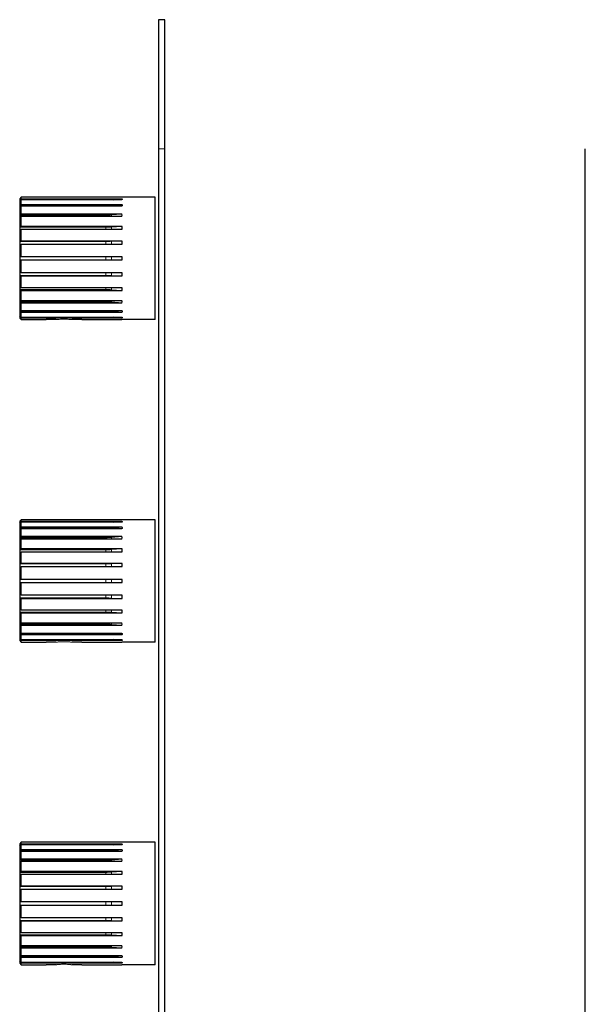
# Model space of a CAD drawing. Units: millimetres. Extents: x -139 to 292, y 474 to 1085.
# Drawn here: x -130 to 45, y 779 to 1085 of the extents above; entities that cross this region are included whole.
import ezdxf

# ---------------------------------------------------------------- set-up
doc = ezdxf.new("R2010")
doc.units = ezdxf.units.MM
doc.layers.get('0').update_dxf_attribs({"color": 106, "lineweight": 0})

# ---------------------------------------------------------------- blocks, each defined once
blk = doc.blocks.new('a', base_point=(17.363663, 101.019196))
at = {"color": 0, "linetype": 'Continuous', "lineweight": 30}
blk.add_line((44.943867, 656.737442), (44.943867, 1044.737442), dxfattribs=at)
blk = doc.blocks.new('d', base_point=(-49.32, 0))
at = {"color": 0, "linetype": 'Continuous', "lineweight": 30}
for p, q in [((-85.4, 1084.74), (-87.4, 1084.74)), ((-87.4, 1084.74), (-87.4, 1044.74)), ((-85.4, 1044.74), (-85.4, 1084.74)), ((-87.4, 1044.74), (-87.4, 656.74)), ((-85.4, 656.74), (-85.4, 1044.74)), ((-130.4, 1029.24), (-130.4, 1028.61)), ((-130.39, 1029.24), (-130.4, 1029.24)), ((-129.9, 1029.73), (-130.39, 1029.24)), ((-130.39, 1028.76), (-129.9, 1029.24)), ((-129.9, 1028.93), (-130.39, 1028.45)), ((-130.39, 1028.76), (-130.07, 1028.76)), ((-129.9, 1029.24), (-129.9, 1029.73)), ((-98.73, 1029.73), (-129.9, 1029.73)), ((-129.9, 1029.24), (-98.73, 1029.24)), ((-129.9, 1027.48), (-129.9, 1028.93)), ((-98.73, 1028.93), (-129.9, 1028.93)), ((-101.4, 1028.93), (-98.73, 1029.24)), ((-98.65, 1029.74), (-98.73, 1029.73)), ((-88.4, 1029.74), (-98.65, 1029.74)), ((-88.4, 991.74), (-88.4, 1029.74)), ((-130.4, 1028.61), (-130.4, 1026.76)), ((-130.4, 1026.76), (-130.4, 1023.82)), ((-130.39, 1027.06), (-129.9, 1027.48)), ((-130.39, 1027.06), (-103.7, 1027.06)), ((-129.9, 1026.88), (-130.39, 1026.46)), ((-129.9, 1027.48), (-98.73, 1027.48)), ((-129.9, 1024.59), (-129.9, 1026.88)), ((-98.73, 1026.88), (-129.9, 1026.88)), ((-101.91, 1027.15), (-98.73, 1027.48)), ((-130.4, 1023.82), (-130.4, 1019.99)), ((-130.39, 1024.24), (-129.9, 1024.59)), ((-130.39, 1024.24), (-103.7, 1024.24)), ((-129.9, 1023.74), (-130.39, 1023.39)), ((-129.9, 1024.59), (-98.73, 1024.59)), ((-129.9, 1020.75), (-129.9, 1023.74)), ((-98.73, 1023.74), (-129.9, 1023.74)), ((-101.91, 1024.32), (-98.73, 1024.59)), ((-130.4, 1019.99), (-130.4, 1015.53)), ((-130.39, 1020.51), (-129.9, 1020.75)), ((-130.39, 1020.51), (-103.7, 1020.51)), ((-129.9, 1019.71), (-130.39, 1019.47)), ((-129.9, 1020.75), (-98.73, 1020.75)), ((-129.9, 1016.23), (-129.9, 1019.71)), ((-98.73, 1019.71), (-129.9, 1019.71)), ((-101.91, 1020.56), (-98.73, 1020.75)), ((-130.4, 1015.53), (-130.4, 1010.74)), ((-130.39, 1016.11), (-129.9, 1016.23)), ((-130.39, 1016.11), (-103.7, 1016.11)), ((-129.9, 1015.07), (-130.39, 1014.95)), ((-129.9, 1016.23), (-98.73, 1016.23)), ((-129.9, 1011.34), (-129.9, 1015.07)), ((-98.73, 1015.07), (-129.9, 1015.07)), ((-101.91, 1016.13), (-98.73, 1016.23)), ((-130.4, 1010.74), (-130.4, 1005.95)), ((-130.39, 1011.34), (-129.9, 1011.34)), ((-129.9, 1011.34), (-98.73, 1011.34)), ((-129.9, 1010.14), (-130.39, 1010.14)), ((-129.9, 1006.4), (-129.9, 1010.14)), ((-98.73, 1010.14), (-129.9, 1010.14)), ((-130.4, 1005.95), (-130.4, 1001.49)), ((-130.39, 1006.53), (-129.9, 1006.4)), ((-129.9, 1005.24), (-130.39, 1005.37)), ((-103.7, 1005.37), (-130.39, 1005.37)), ((-129.9, 1006.4), (-98.73, 1006.4)), ((-129.9, 1001.76), (-129.9, 1005.24)), ((-98.73, 1005.24), (-129.9, 1005.24)), ((-98.73, 1005.24), (-101.91, 1005.34)), ((-130.4, 1001.49), (-130.4, 997.66)), ((-130.39, 1002.01), (-129.9, 1001.76)), ((-129.9, 1001.76), (-98.73, 1001.76)), ((-129.9, 1000.72), (-130.39, 1000.97)), ((-103.7, 1000.97), (-130.39, 1000.97)), ((-129.9, 997.73), (-129.9, 1000.72)), ((-98.73, 1000.72), (-129.9, 1000.72)), ((-98.73, 1000.72), (-101.91, 1000.91)), ((-130.4, 997.66), (-130.4, 994.72)), ((-130.39, 998.08), (-129.9, 997.73)), ((-129.9, 996.88), (-130.39, 997.23)), ((-103.7, 997.23), (-130.39, 997.23)), ((-129.9, 997.73), (-98.73, 997.73)), ((-129.9, 994.59), (-129.9, 996.88)), ((-98.73, 996.88), (-129.9, 996.88)), ((-98.73, 996.88), (-101.91, 997.16)), ((-130.4, 994.72), (-130.4, 992.87)), ((-130.4, 992.87), (-130.4, 992.24)), ((-130.4, 992.24), (-130.39, 992.24)), ((-130.39, 995.02), (-129.9, 994.59)), ((-129.9, 993.99), (-130.39, 994.42)), ((-103.7, 994.42), (-130.39, 994.42)), ((-130.39, 993.02), (-129.9, 992.55)), ((-129.9, 992.24), (-130.39, 992.71)), ((-130.07, 992.71), (-130.39, 992.71)), ((-130.39, 992.24), (-129.9, 991.75)), ((-129.9, 994.59), (-98.73, 994.59)), ((-129.9, 992.55), (-129.9, 993.99)), ((-98.73, 993.99), (-129.9, 993.99)), ((-129.9, 992.55), (-98.73, 992.55)), ((-129.9, 991.75), (-129.9, 992.24)), ((-98.73, 992.24), (-129.9, 992.24)), ((-98.73, 993.99), (-101.91, 994.32)), ((-98.73, 992.24), (-101.4, 992.55)), ((-129.9, 991.75), (-122.29, 991.75)), ((-122.29, 991.75), (-122.21, 991.74)), ((-119.19, 991.74), (-122.21, 991.74)), ((-111.14, 991.74), (-114.16, 991.74)), ((-111.06, 991.75), (-98.79, 991.75)), ((-98.79, 991.75), (-98.71, 991.74)), ((-88.4, 991.74), (-98.71, 991.74)), ((-130.4, 929.23), (-130.4, 928.6)), ((-130.39, 929.23), (-130.4, 929.23)), ((-130.4, 928.6), (-130.4, 926.76)), ((-129.9, 929.73), (-130.39, 929.23)), ((-130.39, 928.76), (-129.9, 929.23)), ((-129.9, 928.92), (-130.39, 928.45)), ((-130.39, 928.76), (-130.07, 928.76)), ((-129.9, 929.23), (-129.9, 929.73)), ((-98.73, 929.73), (-129.9, 929.73)), ((-129.9, 929.23), (-98.73, 929.23)), ((-129.9, 927.48), (-129.9, 928.92)), ((-98.73, 928.92), (-129.9, 928.92)), ((-101.4, 928.92), (-98.73, 929.23)), ((-98.65, 929.73), (-98.73, 929.73)), ((-88.4, 929.73), (-98.65, 929.73)), ((-88.4, 891.73), (-88.4, 929.73)), ((-130.4, 926.76), (-130.4, 923.82)), ((-130.39, 927.06), (-129.9, 927.48)), ((-130.39, 927.06), (-103.7, 927.06)), ((-129.9, 926.88), (-130.39, 926.46)), ((-129.9, 927.48), (-98.73, 927.48)), ((-129.9, 924.59), (-129.9, 926.88)), ((-98.73, 926.88), (-129.9, 926.88)), ((-101.91, 927.15), (-98.73, 927.48)), ((-130.4, 923.82), (-130.4, 919.98)), ((-130.39, 924.24), (-129.9, 924.59)), ((-130.39, 924.24), (-103.7, 924.24)), ((-129.9, 923.74), (-130.39, 923.39)), ((-129.9, 924.59), (-98.73, 924.59)), ((-129.9, 920.75), (-129.9, 923.74)), ((-98.73, 923.74), (-129.9, 923.74)), ((-101.91, 924.32), (-98.73, 924.59)), ((-130.4, 919.98), (-130.4, 915.52)), ((-130.39, 920.5), (-129.9, 920.75)), ((-130.39, 920.5), (-103.7, 920.5)), ((-129.9, 919.71), (-130.39, 919.47)), ((-129.9, 920.75), (-98.73, 920.75)), ((-129.9, 916.23), (-129.9, 919.71)), ((-98.73, 919.71), (-129.9, 919.71)), ((-101.91, 920.56), (-98.73, 920.75)), ((-130.39, 916.1), (-129.9, 916.23)), ((-130.39, 916.1), (-103.7, 916.1)), ((-129.9, 916.23), (-98.73, 916.23)), ((-101.91, 916.13), (-98.73, 916.23)), ((-130.4, 915.52), (-130.4, 910.73)), ((-129.9, 915.07), (-130.39, 914.94)), ((-129.9, 911.33), (-129.9, 915.07)), ((-98.73, 915.07), (-129.9, 915.07)), ((-130.4, 910.73), (-130.4, 905.95)), ((-130.39, 911.33), (-129.9, 911.33)), ((-129.9, 910.13), (-130.39, 910.13)), ((-129.9, 911.33), (-98.73, 911.33)), ((-129.9, 906.4), (-129.9, 910.13)), ((-98.73, 910.13), (-129.9, 910.13)), ((-130.4, 905.95), (-130.4, 901.48)), ((-130.39, 906.53), (-129.9, 906.4)), ((-129.9, 905.24), (-130.39, 905.37)), ((-103.7, 905.37), (-130.39, 905.37)), ((-129.9, 906.4), (-98.73, 906.4)), ((-129.9, 901.76), (-129.9, 905.24)), ((-98.73, 905.24), (-129.9, 905.24)), ((-98.73, 905.24), (-101.91, 905.34)), ((-130.4, 901.48), (-130.4, 897.65)), ((-130.39, 902), (-129.9, 901.76)), ((-129.9, 900.72), (-130.39, 900.97)), ((-103.7, 900.97), (-130.39, 900.97)), ((-129.9, 901.76), (-98.73, 901.76)), ((-129.9, 897.73), (-129.9, 900.72)), ((-98.73, 900.72), (-129.9, 900.72)), ((-98.73, 900.72), (-101.91, 900.91)), ((-130.4, 897.65), (-130.4, 894.71)), ((-130.39, 898.08), (-129.9, 897.73)), ((-129.9, 897.73), (-98.73, 897.73)), ((-130.4, 894.71), (-130.4, 892.87)), ((-129.9, 896.88), (-130.39, 897.23)), ((-103.7, 897.23), (-130.39, 897.23)), ((-130.39, 895.01), (-129.9, 894.59)), ((-129.9, 893.99), (-130.39, 894.41)), ((-103.7, 894.41), (-130.39, 894.41)), ((-129.9, 894.59), (-129.9, 896.88)), ((-98.73, 896.88), (-129.9, 896.88)), ((-129.9, 894.59), (-98.73, 894.59)), ((-98.73, 896.88), (-101.91, 897.15)), ((-130.4, 892.87), (-130.4, 892.23)), ((-130.4, 892.23), (-130.39, 892.23)), ((-130.39, 893.02), (-129.9, 892.55)), ((-129.9, 892.24), (-130.39, 892.71)), ((-130.07, 892.71), (-130.39, 892.71)), ((-130.39, 892.23), (-129.9, 891.74)), ((-129.9, 892.55), (-129.9, 893.99)), ((-98.73, 893.99), (-129.9, 893.99)), ((-129.9, 892.55), (-98.73, 892.55)), ((-129.9, 891.74), (-129.9, 892.24)), ((-98.73, 892.24), (-129.9, 892.24)), ((-129.9, 891.74), (-122.29, 891.74)), ((-122.29, 891.74), (-122.21, 891.73)), ((-119.19, 891.73), (-122.21, 891.73)), ((-111.14, 891.73), (-114.16, 891.73)), ((-111.06, 891.74), (-98.79, 891.74)), ((-98.73, 893.99), (-101.91, 894.32)), ((-98.73, 892.24), (-101.4, 892.55)), ((-98.79, 891.74), (-98.71, 891.73)), ((-88.4, 891.73), (-98.71, 891.73)), ((-130.4, 829.23), (-130.4, 828.6)), ((-130.39, 829.23), (-130.4, 829.23)), ((-130.4, 828.6), (-130.4, 826.76)), ((-129.9, 829.73), (-130.39, 829.23)), ((-130.39, 828.76), (-129.9, 829.23)), ((-129.9, 828.92), (-130.39, 828.45)), ((-130.39, 828.76), (-130.07, 828.76)), ((-130.39, 827.06), (-129.9, 827.48)), ((-129.9, 829.23), (-129.9, 829.73)), ((-98.73, 829.73), (-129.9, 829.73)), ((-129.9, 829.23), (-98.73, 829.23)), ((-129.9, 827.48), (-129.9, 828.92)), ((-98.73, 828.92), (-129.9, 828.92)), ((-129.9, 827.48), (-98.73, 827.48)), ((-101.91, 827.15), (-98.73, 827.48)), ((-101.4, 828.92), (-98.73, 829.23)), ((-98.65, 829.73), (-98.73, 829.73)), ((-88.4, 829.73), (-98.65, 829.73)), ((-88.4, 791.73), (-88.4, 829.73)), ((-130.4, 826.76), (-130.4, 823.82)), ((-130.39, 827.06), (-103.7, 827.06)), ((-129.9, 826.88), (-130.39, 826.46)), ((-130.39, 824.24), (-129.9, 824.59)), ((-130.39, 824.24), (-103.7, 824.24)), ((-129.9, 824.59), (-129.9, 826.88)), ((-98.73, 826.88), (-129.9, 826.88)), ((-129.9, 824.59), (-98.73, 824.59)), ((-101.91, 824.32), (-98.73, 824.59)), ((-130.4, 823.82), (-130.4, 819.98)), ((-129.9, 823.74), (-130.39, 823.39)), ((-129.9, 820.75), (-129.9, 823.74)), ((-98.73, 823.74), (-129.9, 823.74)), ((-130.4, 819.98), (-130.4, 815.52)), ((-130.39, 820.5), (-129.9, 820.75)), ((-130.39, 820.5), (-103.7, 820.5)), ((-129.9, 819.71), (-130.39, 819.47)), ((-129.9, 820.75), (-98.73, 820.75)), ((-129.9, 816.23), (-129.9, 819.71)), ((-98.73, 819.71), (-129.9, 819.71)), ((-101.91, 820.56), (-98.73, 820.75)), ((-130.4, 815.52), (-130.4, 810.73)), ((-130.39, 816.1), (-129.9, 816.23)), ((-130.39, 816.1), (-103.7, 816.1)), ((-129.9, 815.07), (-130.39, 814.94)), ((-129.9, 816.23), (-98.73, 816.23)), ((-129.9, 811.33), (-129.9, 815.07)), ((-98.73, 815.07), (-129.9, 815.07)), ((-101.91, 816.13), (-98.73, 816.23)), ((-130.4, 810.73), (-130.4, 805.95)), ((-130.39, 811.33), (-129.9, 811.33)), ((-129.9, 810.13), (-130.39, 810.13)), ((-129.9, 811.33), (-98.73, 811.33)), ((-129.9, 806.4), (-129.9, 810.13)), ((-98.73, 810.13), (-129.9, 810.13)), ((-130.4, 805.95), (-130.4, 801.48)), ((-130.39, 806.53), (-129.9, 806.4)), ((-129.9, 806.4), (-98.73, 806.4)), ((-129.9, 805.24), (-130.39, 805.37)), ((-103.7, 805.37), (-130.39, 805.37)), ((-129.9, 801.76), (-129.9, 805.24)), ((-98.73, 805.24), (-129.9, 805.24)), ((-98.73, 805.24), (-101.91, 805.34)), ((-130.4, 801.48), (-130.4, 797.65)), ((-130.39, 802), (-129.9, 801.76)), ((-129.9, 800.72), (-130.39, 800.97)), ((-103.7, 800.97), (-130.39, 800.97)), ((-129.9, 801.76), (-98.73, 801.76)), ((-129.9, 797.73), (-129.9, 800.72)), ((-98.73, 800.72), (-129.9, 800.72)), ((-98.73, 800.72), (-101.91, 800.91)), ((-130.4, 797.65), (-130.4, 794.71)), ((-130.39, 798.08), (-129.9, 797.73)), ((-129.9, 796.88), (-130.39, 797.23)), ((-103.7, 797.23), (-130.39, 797.23)), ((-129.9, 797.73), (-98.73, 797.73)), ((-129.9, 794.59), (-129.9, 796.88)), ((-98.73, 796.88), (-129.9, 796.88)), ((-98.73, 796.88), (-101.91, 797.15)), ((-130.4, 794.71), (-130.4, 792.87)), ((-130.39, 795.01), (-129.9, 794.59)), ((-129.9, 793.99), (-130.39, 794.41)), ((-103.7, 794.41), (-130.39, 794.41)), ((-129.9, 794.59), (-98.73, 794.59)), ((-129.9, 792.55), (-129.9, 793.99)), ((-98.73, 793.99), (-129.9, 793.99)), ((-98.73, 793.99), (-101.91, 794.32)), ((-130.4, 792.87), (-130.4, 792.23)), ((-130.4, 792.23), (-130.39, 792.23)), ((-130.39, 793.02), (-129.9, 792.55)), ((-129.9, 792.24), (-130.39, 792.71)), ((-130.07, 792.71), (-130.39, 792.71)), ((-130.39, 792.23), (-129.9, 791.74)), ((-129.9, 792.55), (-98.73, 792.55)), ((-129.9, 791.74), (-129.9, 792.24)), ((-98.73, 792.24), (-129.9, 792.24)), ((-129.9, 791.74), (-122.29, 791.74)), ((-122.29, 791.74), (-122.21, 791.73)), ((-119.19, 791.73), (-122.21, 791.73)), ((-111.14, 791.73), (-114.16, 791.73)), ((-111.06, 791.74), (-98.79, 791.74)), ((-98.73, 792.24), (-101.4, 792.55)), ((-98.79, 791.74), (-98.71, 791.73)), ((-88.4, 791.73), (-98.71, 791.73))]:
    blk.add_line(p, q, dxfattribs=at)
at = {"color": 0, "linetype": 'Continuous', "lineweight": 0}
for p, q in [((-87.4, 1044.74), (-85.4, 1044.74)), ((-103.7, 1027.06), (-103.7, 1026.88)), ((-101.91, 1027.15), (-101.91, 1026.88)), ((-103.7, 1024.24), (-103.7, 1023.74)), ((-101.91, 1024.32), (-101.91, 1023.74)), ((-103.7, 1020.51), (-103.7, 1019.71)), ((-101.91, 1020.56), (-101.91, 1019.71)), ((-103.7, 1016.11), (-103.7, 1015.07)), ((-101.91, 1016.13), (-101.91, 1015.07)), ((-103.7, 1011.34), (-103.7, 1010.14)), ((-101.91, 1011.34), (-101.91, 1010.14)), ((-103.7, 1006.4), (-103.7, 1005.37)), ((-101.91, 1006.4), (-101.91, 1005.34)), ((-103.7, 1001.76), (-103.7, 1000.97)), ((-101.91, 1001.76), (-101.91, 1000.91)), ((-103.7, 997.73), (-103.7, 997.23)), ((-101.91, 997.73), (-101.91, 997.16)), ((-103.7, 994.59), (-103.7, 994.42)), ((-101.91, 994.59), (-101.91, 994.32)), ((-103.7, 927.06), (-103.7, 926.88)), ((-101.91, 927.15), (-101.91, 926.88)), ((-103.7, 924.24), (-103.7, 923.74)), ((-101.91, 924.32), (-101.91, 923.74)), ((-103.7, 920.5), (-103.7, 919.71)), ((-101.91, 920.56), (-101.91, 919.71)), ((-103.7, 916.1), (-103.7, 915.07)), ((-101.91, 916.13), (-101.91, 915.07)), ((-103.7, 911.33), (-103.7, 910.13)), ((-101.91, 911.33), (-101.91, 910.13)), ((-103.7, 906.4), (-103.7, 905.37)), ((-101.91, 906.4), (-101.91, 905.34)), ((-103.7, 901.76), (-103.7, 900.97)), ((-101.91, 901.76), (-101.91, 900.91)), ((-103.7, 897.73), (-103.7, 897.23)), ((-101.91, 897.73), (-101.91, 897.15)), ((-103.7, 894.59), (-103.7, 894.41)), ((-101.91, 894.59), (-101.91, 894.32)), ((-103.7, 827.06), (-103.7, 826.88)), ((-103.7, 824.24), (-103.7, 823.74)), ((-101.91, 827.15), (-101.91, 826.88)), ((-101.91, 824.32), (-101.91, 823.74)), ((-103.7, 820.5), (-103.7, 819.71)), ((-101.91, 820.56), (-101.91, 819.71)), ((-103.7, 816.1), (-103.7, 815.07)), ((-101.91, 816.13), (-101.91, 815.07)), ((-103.7, 811.33), (-103.7, 810.13)), ((-101.91, 811.33), (-101.91, 810.13)), ((-103.7, 806.4), (-103.7, 805.37)), ((-101.91, 806.4), (-101.91, 805.34)), ((-103.7, 801.76), (-103.7, 800.97)), ((-101.91, 801.76), (-101.91, 800.91)), ((-103.7, 797.73), (-103.7, 797.23)), ((-101.91, 797.73), (-101.91, 797.15)), ((-103.7, 794.59), (-103.7, 794.41)), ((-101.91, 794.59), (-101.91, 794.32))]:
    blk.add_line(p, q, dxfattribs=at)
at = {"color": 0, "linetype": 'Continuous', "lineweight": 30}
for centre, radius, start, end in [((-129.15, 1028.61), 1.25, 172.8425, 179.9883), ((-129.15, 1028.61), 1.25, 180.0117, 187.1574), ((-125.76, 1026.76), 4.64, 176.2875, 179.9979), ((-125.76, 1026.76), 4.64, 180.0021, 183.7125), ((-121.14, 1023.82), 9.26, 177.3739, 179.999), ((-121.14, 1023.82), 9.26, 180.001, 182.6261), ((-99.84, 1024.17), 1.19, 339.1093, 20.8907), ((-116.51, 1019.99), 13.89, 177.8555, 179.9994), ((-116.51, 1019.99), 13.89, 180.0006, 182.1445), ((-100.42, 1020.23), 1.77, 342.8825, 17.1175), ((-113.12, 1015.53), 17.28, 178.0772, 179.9995), ((-113.12, 1015.53), 17.28, 180.0005, 181.9228), ((-100.84, 1015.65), 2.19, 344.6315, 15.3685), ((-111.88, 1010.74), 18.52, 178.1427, 179.9995), ((-111.88, 1010.74), 18.52, 180.0005, 181.8573), ((-100.99, 1010.74), 2.34, 345.1495, 14.8505), ((-113.12, 1005.95), 17.28, 178.0772, 179.9995), ((-113.12, 1005.95), 17.28, 180.0005, 181.9228), ((-100.84, 1005.82), 2.19, 344.6315, 15.3685), ((-116.51, 1001.49), 13.89, 177.8555, 179.9994), ((-116.51, 1001.49), 13.89, 180.0006, 182.1445), ((-100.42, 1001.24), 1.77, 342.8825, 17.1175), ((-121.14, 997.66), 9.26, 177.3739, 179.999), ((-121.14, 997.66), 9.26, 180.001, 182.6261), ((-99.84, 997.31), 1.19, 339.1093, 20.8907), ((-125.76, 994.72), 4.64, 176.2875, 179.9979), ((-125.76, 994.72), 4.64, 180.0021, 183.7125), ((-129.15, 992.87), 1.25, 172.8426, 179.9883), ((-129.15, 992.87), 1.25, 180.0117, 187.1575), ((-129.15, 928.6), 1.25, 172.8425, 179.9883), ((-129.15, 928.6), 1.25, 180.0117, 187.1574), ((-125.76, 926.76), 4.64, 176.2875, 179.9979), ((-125.76, 926.76), 4.64, 180.0021, 183.7125), ((-121.14, 923.82), 9.26, 177.3739, 179.999), ((-121.14, 923.82), 9.26, 180.001, 182.6261), ((-99.84, 924.16), 1.19, 339.1093, 20.8907), ((-116.51, 919.98), 13.89, 177.8555, 179.9994), ((-116.51, 919.98), 13.89, 180.0006, 182.1445), ((-100.42, 920.23), 1.77, 342.8825, 17.1175), ((-113.12, 915.52), 17.28, 178.0772, 179.9995), ((-100.84, 915.65), 2.19, 344.6315, 15.3685), ((-113.12, 915.52), 17.28, 180.0005, 181.9228), ((-111.88, 910.73), 18.52, 178.1427, 179.9995), ((-111.88, 910.73), 18.52, 180.0005, 181.8573), ((-100.99, 910.73), 2.34, 345.1495, 14.8505), ((-113.12, 905.95), 17.28, 178.0772, 179.9995), ((-113.12, 905.95), 17.28, 180.0005, 181.9228), ((-100.84, 905.82), 2.19, 344.6315, 15.3685), ((-116.51, 901.48), 13.89, 177.8555, 179.9994), ((-116.51, 901.48), 13.89, 180.0006, 182.1445), ((-100.42, 901.24), 1.77, 342.8825, 17.1175), ((-121.14, 897.65), 9.26, 177.3739, 179.999), ((-121.14, 897.65), 9.26, 180.001, 182.6261), ((-99.84, 897.31), 1.19, 339.1093, 20.8907), ((-125.76, 894.71), 4.64, 176.2875, 179.9979), ((-125.76, 894.71), 4.64, 180.0021, 183.7125), ((-129.15, 892.86), 1.25, 172.8426, 179.9883), ((-129.15, 892.87), 1.25, 180.0117, 187.1575), ((-129.15, 828.6), 1.25, 172.8425, 179.9883), ((-129.15, 828.6), 1.25, 180.0117, 187.1574), ((-125.76, 826.76), 4.64, 176.2875, 179.9979), ((-125.76, 826.76), 4.64, 180.0021, 183.7125), ((-121.14, 823.82), 9.26, 177.3739, 179.999), ((-99.84, 824.16), 1.19, 339.1093, 20.8907), ((-121.14, 823.82), 9.26, 180.001, 182.6261), ((-116.51, 819.98), 13.89, 177.8555, 179.9994), ((-116.51, 819.98), 13.89, 180.0006, 182.1445), ((-100.42, 820.23), 1.77, 342.8825, 17.1175), ((-113.12, 815.52), 17.28, 178.0772, 179.9995), ((-113.12, 815.52), 17.28, 180.0005, 181.9228), ((-100.84, 815.65), 2.19, 344.6315, 15.3685), ((-111.88, 810.73), 18.52, 178.1427, 179.9995), ((-111.88, 810.73), 18.52, 180.0005, 181.8573), ((-100.99, 810.73), 2.34, 345.1495, 14.8505), ((-113.12, 805.95), 17.28, 178.0772, 179.9995), ((-113.12, 805.95), 17.28, 180.0005, 181.9228), ((-100.84, 805.82), 2.19, 344.6315, 15.3685), ((-116.51, 801.48), 13.89, 177.8555, 179.9994), ((-116.51, 801.48), 13.89, 180.0006, 182.1445), ((-100.42, 801.24), 1.77, 342.8825, 17.1175), ((-121.14, 797.65), 9.26, 177.3739, 179.999), ((-121.14, 797.65), 9.26, 180.001, 182.6261), ((-99.84, 797.31), 1.19, 339.1093, 20.8907), ((-125.76, 794.71), 4.64, 176.2875, 179.9979), ((-125.76, 794.71), 4.64, 180.0021, 183.7125), ((-129.15, 792.86), 1.25, 172.8426, 179.9883), ((-129.15, 792.87), 1.25, 180.0117, 187.1575)]:
    blk.add_arc(centre, radius, start, end, dxfattribs=at)
for centre, major_axis, ratio, start_param, end_param in [((-103.7, 1040.05), (15, 0), 0.866025, 4.712389, 4.832289), ((-103.7, 1034.85), (15, 0), 0.707107, 4.712389, 4.832289), ((-103.7, 1028.01), (15, 0), 0.5, 4.712389, 4.832289), ((-103.7, 1019.99), (15, 0), 0.258819, 4.712389, 4.832289), ((-103.7, 1001.49), (-15, 0), 0.258819, 4.592489, 4.712389), ((-103.7, 993.47), (-15, 0), 0.5, 4.592489, 4.712389), ((-103.7, 986.63), (-15, 0), 0.707107, 4.592489, 4.712389), ((-103.7, 981.43), (-15, 0), 0.866025, 4.592489, 4.712389), ((-103.7, 940.05), (15, 0), 0.866025, 4.712389, 4.832289), ((-103.7, 934.85), (15, 0), 0.707107, 4.712389, 4.832289), ((-103.7, 928), (15, 0), 0.5, 4.712389, 4.832289), ((-103.7, 919.98), (15, 0), 0.258819, 4.712389, 4.832289), ((-103.7, 901.48), (-15, 0), 0.258819, 4.592489, 4.712389), ((-103.7, 893.47), (-15, 0), 0.5, 4.592489, 4.712389), ((-103.7, 886.62), (-15, 0), 0.707107, 4.592489, 4.712389), ((-103.7, 881.42), (-15, 0), 0.866025, 4.592489, 4.712389), ((-103.7, 840.05), (15, 0), 0.866025, 4.712389, 4.832289), ((-103.7, 834.85), (15, 0), 0.707107, 4.712389, 4.832289), ((-103.7, 828), (15, 0), 0.5, 4.712389, 4.832289), ((-103.7, 819.98), (15, 0), 0.258819, 4.712389, 4.832289), ((-103.7, 801.48), (-15, 0), 0.258819, 4.592489, 4.712389), ((-103.7, 793.47), (-15, 0), 0.5, 4.592489, 4.712389), ((-103.7, 786.62), (-15, 0), 0.707107, 4.592489, 4.712389), ((-103.7, 781.42), (-15, 0), 0.866025, 4.592489, 4.712389)]:
    blk.add_ellipse(centre, major_axis=major_axis, ratio=ratio, start_param=start_param, end_param=end_param, dxfattribs=at)
for points, knots in [([(-98.73, 1029.24), (-98.72, 1029.23), (-98.7, 1029.21), (-98.64, 1029.14), (-98.64, 1029.05), (-98.7, 1028.96), (-98.72, 1028.93), (-98.73, 1028.93)], [0, 0, 0, 0, 0.078635, 0.235906, 0.764094, 0.921365, 1, 1, 1, 1]), ([(-98.73, 1027.48), (-98.72, 1027.47), (-98.7, 1027.43), (-98.64, 1027.28), (-98.64, 1027.11), (-98.7, 1026.95), (-98.72, 1026.9), (-98.73, 1026.88)], [0, 0, 0, 0, 0.078635, 0.235906, 0.764094, 0.921365, 1, 1, 1, 1]), ([(-98.73, 994.59), (-98.72, 994.57), (-98.7, 994.53), (-98.64, 994.37), (-98.64, 994.2), (-98.7, 994.05), (-98.72, 994.01), (-98.73, 993.99)], [0, 0, 0, 0, 0.078635, 0.235906, 0.764094, 0.921365, 1, 1, 1, 1]), ([(-98.73, 992.55), (-98.72, 992.54), (-98.7, 992.51), (-98.64, 992.43), (-98.64, 992.34), (-98.7, 992.27), (-98.72, 992.25), (-98.73, 992.24)], [0, 0, 0, 0, 0.078635, 0.235906, 0.764094, 0.921365, 1, 1, 1, 1]), ([(-111.14, 991.74), (-111.14, 991.74), (-111.13, 991.74), (-111.09, 991.74), (-111.07, 991.75), (-111.06, 991.75)], [0.5, 0.5, 0.5, 0.5, 0.7635137, 0.9211712, 1, 1, 1, 1]), ([(-98.73, 929.23), (-98.72, 929.23), (-98.7, 929.21), (-98.64, 929.13), (-98.64, 929.04), (-98.7, 928.96), (-98.72, 928.93), (-98.73, 928.92)], [0, 0, 0, 0, 0.078635, 0.235906, 0.764094, 0.921365, 1, 1, 1, 1]), ([(-98.73, 927.48), (-98.72, 927.47), (-98.7, 927.42), (-98.64, 927.28), (-98.64, 927.1), (-98.7, 926.95), (-98.72, 926.9), (-98.73, 926.88)], [0, 0, 0, 0, 0.078635, 0.235906, 0.764094, 0.921365, 1, 1, 1, 1]), ([(-98.73, 894.59), (-98.72, 894.57), (-98.7, 894.52), (-98.64, 894.37), (-98.64, 894.19), (-98.7, 894.05), (-98.72, 894), (-98.73, 893.99)], [0, 0, 0, 0, 0.078635, 0.235906, 0.764094, 0.921365, 1, 1, 1, 1]), ([(-111.14, 891.73), (-111.14, 891.73), (-111.13, 891.74), (-111.09, 891.74), (-111.07, 891.74), (-111.06, 891.74)], [0.5, 0.5, 0.5, 0.5, 0.7635137, 0.9211712, 1, 1, 1, 1]), ([(-98.73, 892.55), (-98.72, 892.54), (-98.7, 892.51), (-98.64, 892.43), (-98.64, 892.34), (-98.7, 892.26), (-98.72, 892.24), (-98.73, 892.24)], [0, 0, 0, 0, 0.078635, 0.235906, 0.764094, 0.921365, 1, 1, 1, 1]), ([(-98.73, 829.23), (-98.72, 829.23), (-98.7, 829.21), (-98.64, 829.13), (-98.64, 829.04), (-98.7, 828.96), (-98.72, 828.93), (-98.73, 828.92)], [0, 0, 0, 0, 0.078635, 0.235906, 0.764094, 0.921365, 1, 1, 1, 1]), ([(-98.73, 827.48), (-98.72, 827.47), (-98.7, 827.42), (-98.64, 827.28), (-98.64, 827.1), (-98.7, 826.95), (-98.72, 826.9), (-98.73, 826.88)], [0, 0, 0, 0, 0.078635, 0.235906, 0.764094, 0.921365, 1, 1, 1, 1]), ([(-98.73, 794.59), (-98.72, 794.57), (-98.7, 794.52), (-98.64, 794.37), (-98.64, 794.19), (-98.7, 794.05), (-98.72, 794), (-98.73, 793.99)], [0, 0, 0, 0, 0.078635, 0.235906, 0.764094, 0.921365, 1, 1, 1, 1]), ([(-111.14, 791.73), (-111.14, 791.73), (-111.13, 791.74), (-111.09, 791.74), (-111.07, 791.74), (-111.06, 791.74)], [0.5, 0.5, 0.5, 0.5, 0.7635137, 0.9211712, 1, 1, 1, 1]), ([(-98.73, 792.55), (-98.72, 792.54), (-98.7, 792.51), (-98.64, 792.43), (-98.64, 792.34), (-98.7, 792.26), (-98.72, 792.24), (-98.73, 792.24)], [0, 0, 0, 0, 0.078635, 0.235906, 0.764094, 0.921365, 1, 1, 1, 1])]:
    blk.add_open_spline(points, degree=3, knots=knots, dxfattribs=at)
at = {"color": 0, "linetype": 'Continuous', "lineweight": 0}
for points in [[(-119.19, 991.74), (-119.19, 991.74), (-119.19, 991.74), (-119.13, 991.75), (-119.02, 991.76), (-118.83, 991.78), (-118.44, 991.82), (-117.82, 991.87), (-117.05, 991.9), (-116.3, 991.9), (-115.53, 991.87), (-114.92, 991.82), (-114.53, 991.78), (-114.34, 991.76), (-114.22, 991.75), (-114.17, 991.74), (-114.16, 991.74), (-114.16, 991.74)], [(-119.19, 891.73), (-119.19, 891.73), (-119.19, 891.74), (-119.13, 891.74), (-119.02, 891.76), (-118.83, 891.78), (-118.44, 891.82), (-117.82, 891.87), (-117.05, 891.9), (-116.3, 891.9), (-115.53, 891.87), (-114.92, 891.82), (-114.53, 891.78), (-114.34, 891.76), (-114.22, 891.74), (-114.17, 891.74), (-114.16, 891.73), (-114.16, 891.73)], [(-119.19, 791.73), (-119.19, 791.73), (-119.19, 791.74), (-119.13, 791.74), (-119.02, 791.76), (-118.83, 791.78), (-118.44, 791.82), (-117.82, 791.87), (-117.05, 791.9), (-116.3, 791.9), (-115.53, 791.87), (-114.92, 791.82), (-114.53, 791.78), (-114.34, 791.76), (-114.22, 791.74), (-114.17, 791.74), (-114.16, 791.73), (-114.16, 791.73)]]:
    blk.add_open_spline(points, degree=3, knots=[0, 0, 0, 0, 0.027061, 0.081182, 0.118153, 0.170504, 0.246057, 0.358919, 0.454813, 0.546724, 0.642949, 0.756116, 0.8314, 0.88328, 0.919918, 0.973306, 1, 1, 1, 1], dxfattribs=at)

msp = doc.modelspace()

# ---------------------------------------------------------------- block references
at = {"color": 7, "linetype": 'Continuous', "lineweight": 0}
for name, p in [('d', (-49.319748, 0)), ('a', (17.363663, 101.019196))]:
    msp.add_blockref(name, p, dxfattribs=at)

doc.saveas('drawing.dxf')
